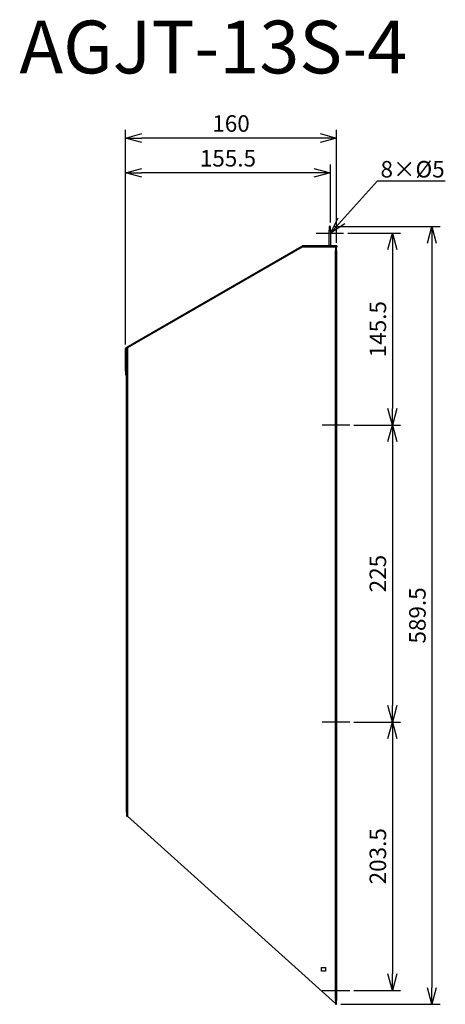
# Model space of a CAD drawing. Units: millimetres. Extents: x 2110 to 2433, y -1150 to -404.
import ezdxf
from ezdxf import colors
from ezdxf.entities.mleader import LeaderData, LeaderLine
from ezdxf.math import Vec2, Vec3

# ---------------------------------------------------------------- set-up
doc = ezdxf.new("R2010")
doc.units = ezdxf.units.MM
for name, color, linetype in [('ETC', 61, 'Continuous'), ('NOTE', 4, 'Continuous'), ('OUTLINE', 3, 'Continuous'), ('SIZE', 30, 'Continuous')]:
    doc.layers.add(name, color=color, linetype=linetype)
doc.styles.get("Standard").update_dxf_attribs({"font": 'romans.shx', "bigfont": 'bigfont.shx'})
doc.dimstyles.new('ISO-25', dxfattribs={"dimtxt": 2.5, "dimasz": 2.5, "dimexe": 1.25, "dimexo": 0.625, "dimtad": 1, "dimdsep": 46, "dimtxsty": 'Standard', "dimcen": 2.5, "dimadec": 0, "dimazin": 0, "dimtfac": 1, "dimtmove": 0, "dimatfit": 3, "dimfxl": 1, "dimarcsym": 0})

# ---------------------------------------------------------------- blocks, each defined once
blk = doc.blocks.new('_OPEN30')
at = {"color": 0, "linetype": 'ByBlock'}
for p, q in [((-1, 0.268), (0, 0)), ((0, 0), (-1, -0.268)), ((0, 0), (-1, 0))]:
    blk.add_line(p, q, dxfattribs=at)
blk = doc.blocks.new('*D17')
at = {"layer": 'Defpoints', "color": 0}
for p in [(2355.44, -565.41), (2360.14, -710.91), (2392.42, -710.91)]:
    blk.add_point(p, dxfattribs=at)
at = {"layer": 'SIZE', "color": 0, "lineweight": -2}
for p, q in [((2358.56, -565.41), (2398.67, -565.41)), ((2392.42, -577.91), (2392.42, -698.41)), ((2363.27, -710.91), (2398.67, -710.91))]:
    blk.add_line(p, q, dxfattribs=at)
at = {"layer": 'SIZE', "color": 0, "lineweight": -2, "xscale": 12.5, "yscale": 12.5, "zscale": 12.5}
for p, rotation in [((2392.42, -565.41), 90), ((2392.42, -710.91), 270)]:
    blk.add_blockref('_OPEN30', p, dxfattribs=dict(at, rotation=rotation))
at = {"layer": 'SIZE', "color": 0, "insert": (2383.05, -638.16), "char_height": 12.5, "attachment_point": 5, "rotation": 90}
blk.add_mtext('145.5', dxfattribs=at)
blk = doc.blocks.new('_DOTSMALL')
at = {"color": 0, "linetype": 'ByBlock', "const_width": 0.5}
blk.add_lwpolyline([(-0.0625, 0, 1), (0.0625, 0, 1)], format="xyb", close=True, dxfattribs=at)
blk = doc.blocks.new('*D18')
at = {"layer": 'Defpoints', "color": 0}
for p in [(2360.14, -710.91), (2360.14, -935.91), (2392.42, -935.91)]:
    blk.add_point(p, dxfattribs=at)
at = {"layer": 'SIZE', "color": 0, "lineweight": -2}
for p, q in [((2363.27, -710.91), (2398.67, -710.91)), ((2392.42, -723.41), (2392.42, -923.41)), ((2363.27, -935.91), (2398.67, -935.91))]:
    blk.add_line(p, q, dxfattribs=at)
at = {"layer": 'SIZE', "color": 0, "lineweight": -2, "xscale": 12.5, "yscale": 12.5, "zscale": 12.5}
for p, rotation in [((2392.42, -710.91), 90), ((2392.42, -935.91), 270)]:
    blk.add_blockref('_OPEN30', p, dxfattribs=dict(at, rotation=rotation))
at = {"layer": 'SIZE', "color": 0, "insert": (2383.05, -823.41), "char_height": 12.5, "attachment_point": 5, "rotation": 90}
blk.add_mtext('225', dxfattribs=at)
blk = doc.blocks.new('*D19')
at = {"layer": 'Defpoints', "color": 0}
for p in [(2360.14, -935.91), (2360.14, -1139.31), (2392.42, -1139.31)]:
    blk.add_point(p, dxfattribs=at)
at = {"layer": 'SIZE', "color": 0, "lineweight": -2}
for p, q in [((2363.27, -935.91), (2398.67, -935.91)), ((2392.42, -948.41), (2392.42, -1126.81)), ((2363.27, -1139.31), (2398.67, -1139.31))]:
    blk.add_line(p, q, dxfattribs=at)
at = {"layer": 'SIZE', "color": 0, "lineweight": -2, "xscale": 12.5, "yscale": 12.5, "zscale": 12.5}
for p, rotation in [((2392.42, -935.91), 90), ((2392.42, -1139.31), 270)]:
    blk.add_blockref('_OPEN30', p, dxfattribs=dict(at, rotation=rotation))
at = {"layer": 'SIZE', "color": 0, "insert": (2383.05, -1037.61), "char_height": 12.5, "attachment_point": 5, "rotation": 90}
blk.add_mtext('203.5', dxfattribs=at)
blk = doc.blocks.new('*D20')
at = {"layer": 'Defpoints', "color": 0}
for p in [(2345.44, -560.41), (2350.14, -1149.81), (2422.4, -1149.81)]:
    blk.add_point(p, dxfattribs=at)
at = {"layer": 'SIZE', "color": 0, "lineweight": -2}
for p, q in [((2348.56, -560.41), (2428.65, -560.41)), ((2422.4, -572.91), (2422.4, -1137.31)), ((2353.27, -1149.81), (2428.65, -1149.81))]:
    blk.add_line(p, q, dxfattribs=at)
at = {"layer": 'SIZE', "color": 0, "lineweight": -2, "xscale": 12.5, "yscale": 12.5, "zscale": 12.5}
for p, rotation in [((2422.4, -560.41), 90), ((2422.4, -1149.81), 270)]:
    blk.add_blockref('_OPEN30', p, dxfattribs=dict(at, rotation=rotation))
at = {"layer": 'SIZE', "color": 0, "insert": (2413.03, -855.11), "char_height": 12.5, "attachment_point": 5, "rotation": 90}
blk.add_mtext('589.5', dxfattribs=at)
blk = doc.blocks.new('*D21')
at = {"layer": 'Defpoints', "color": 0}
for p in [(2190.14, -519.66), (2345.44, -560.41), (2190.14, -652.81)]:
    blk.add_point(p, dxfattribs=at)
at = {"layer": 'SIZE', "color": 0, "lineweight": -2}
for p, q in [((2190.14, -649.69), (2190.14, -513.41)), ((2345.44, -557.29), (2345.44, -513.41)), ((2332.94, -519.66), (2202.64, -519.66))]:
    blk.add_line(p, q, dxfattribs=at)
at = {"layer": 'SIZE', "color": 0, "lineweight": -2, "xscale": 12.5, "yscale": 12.5, "zscale": 12.5, "rotation": 180}
blk.add_blockref('_OPEN30', (2190.14, -519.66), dxfattribs=at)
at = {"layer": 'SIZE', "color": 0, "lineweight": -2, "xscale": 12.5, "yscale": 12.5, "zscale": 12.5}
blk.add_blockref('_OPEN30', (2345.44, -519.66), dxfattribs=at)
at = {"layer": 'SIZE', "color": 0, "insert": (2267.79, -510.29), "char_height": 12.5, "attachment_point": 5}
blk.add_mtext('155.5', dxfattribs=at)
blk = doc.blocks.new('*D22')
at = {"layer": 'Defpoints', "color": 0}
for p in [(2190.14, -493.31), (2350.14, -575.91), (2190.14, -652.81)]:
    blk.add_point(p, dxfattribs=at)
at = {"layer": 'SIZE', "color": 0, "lineweight": -2}
for p, q in [((2190.14, -649.69), (2190.14, -487.06)), ((2350.14, -572.79), (2350.14, -487.06)), ((2337.64, -493.31), (2202.64, -493.31))]:
    blk.add_line(p, q, dxfattribs=at)
at = {"layer": 'SIZE', "color": 0, "lineweight": -2, "xscale": 12.5, "yscale": 12.5, "zscale": 12.5, "rotation": 180}
blk.add_blockref('_OPEN30', (2190.14, -493.31), dxfattribs=at)
at = {"layer": 'SIZE', "color": 0, "lineweight": -2, "xscale": 12.5, "yscale": 12.5, "zscale": 12.5}
blk.add_blockref('_OPEN30', (2350.14, -493.31), dxfattribs=at)
at = {"layer": 'SIZE', "color": 0, "insert": (2270.14, -483.94), "char_height": 12.5, "attachment_point": 5}
blk.add_mtext('160', dxfattribs=at)

msp = doc.modelspace()

# ---------------------------------------------------------------- linework, layer by layer
at = {"layer": 'NOTE'}
for p, q in [((2334.64, -565.41), (2355.44, -565.41)), ((2360.14, -710.91), (2339.34, -710.91)), ((2360.14, -935.91), (2339.34, -935.91)), ((2339.34, -1139.31), (2360.14, -1139.31))]:
    msp.add_line(p, q, dxfattribs=at)
at = {"layer": 'OUTLINE'}
for p, q in [((2344.64, -560.41), (2344.64, -563.41)), ((2345.44, -560.41), (2344.64, -560.41)), ((2344.64, -575.11), (2344.64, -563.41)), ((2344.64, -563.41), (2345.44, -563.41)), ((2345.44, -563.41), (2345.44, -560.41)), ((2345.44, -563.41), (2345.44, -575.11)), ((2190.54, -652.12), (2323.74, -575.22)), ((2324.04, -575.91), (2191.74, -652.3)), ((2323.74, -575.22), (2324.14, -575.91)), ((2349.34, -575.91), (2324.04, -575.91)), ((2324.14, -575.91), (2324.14, -575.11)), ((2350.24, -575.11), (2324.14, -575.11)), ((2350.14, -575.91), (2349.34, -575.91)), ((2349.34, -575.91), (2349.34, -578.91)), ((2349.34, -578.91), (2350.14, -578.91)), ((2349.34, -1146.81), (2349.34, -578.91)), ((2350.24, -575.91), (2350.14, -575.91)), ((2350.14, -578.91), (2350.14, -575.91)), ((2350.14, -578.91), (2350.14, -1146.81)), ((2350.24, -575.11), (2350.24, -575.91)), ((2190.14, -669.81), (2190.14, -652.81)), ((2190.14, -652.81), (2190.94, -652.81)), ((2190.94, -652.81), (2190.54, -652.12)), ((2191.74, -652.35), (2190.94, -652.81)), ((2190.94, -652.81), (2190.94, -669.81)), ((2191.74, -654.3), (2190.94, -654.3)), ((2191.74, -652.3), (2191.74, -1007.3)), ((2190.94, -657.3), (2191.74, -657.3)), ((2190.94, -1004.3), (2190.94, -657.3)), ((2190.94, -669.81), (2190.14, -669.81)), ((2190.14, -669.81), (2190.14, -672.81)), ((2190.14, -672.81), (2190.94, -672.81)), ((2191.74, -1004.3), (2190.94, -1004.3)), ((2190.94, -1004.3), (2190.94, -1007.3)), ((2190.94, -1007.3), (2191.74, -1007.3)), ((2191.74, -1007.3), (2349.34, -1149.09)), ((2338.64, -1121.81), (2341.64, -1121.81)), ((2338.64, -1124.81), (2338.64, -1121.81)), ((2341.64, -1124.81), (2338.64, -1124.81)), ((2341.64, -1121.81), (2341.64, -1124.81)), ((2350.14, -1146.81), (2349.34, -1146.81)), ((2349.34, -1146.81), (2349.34, -1149.81)), ((2350.14, -1149.81), (2350.14, -1146.81)), ((2349.34, -1149.81), (2350.14, -1149.81))]:
    msp.add_line(p, q, dxfattribs=at)

# ---------------------------------------------------------------- texts
at = {"layer": 'ETC', "insert": (2109.71, -404.34), "char_height": 40, "width": 598.946, "attachment_point": 1}
msp.add_mtext('AGJT-13S-4', dxfattribs=at)

# ---------------------------------------------------------------- dimensions: what is measured, and where the dimension line sits
at = {"layer": 'SIZE'}
for base, p1, picture, middle in [((2190.14, -493.31), (2350.14, -575.91), '*D22', (2270.14, -483.94)), ((2190.14, -519.66), (2345.44, -560.41), '*D21', (2267.79, -510.29))]:
    dim = msp.add_linear_dim(base=base, p1=p1, p2=(2190.14, -652.81), dimstyle='ISO-25', override={"dimscale": 5, "dimdec": 1, "dimrnd": 0.5, "dimblk": 'OPEN30', "dimtdec": 1, "dimldrblk": 'DOTSMALL', "dimarcsym": 1}, dxfattribs=at)
    dim.commit()
    dim.dimension.update_dxf_attribs({"geometry": picture, "text_midpoint": middle})
for base, p1, p2, picture, middle in [((2422.4, -1149.81), (2345.44, -560.41), (2350.14, -1149.81), '*D20', (2413.03, -855.11)), ((2392.42, -710.91), (2355.44, -565.41), (2360.14, -710.91), '*D17', (2383.05, -638.16)), ((2392.42, -935.91), (2360.14, -710.91), (2360.14, -935.91), '*D18', (2383.05, -823.41)), ((2392.42, -1139.31), (2360.14, -935.91), (2360.14, -1139.31), '*D19', (2383.05, -1037.61))]:
    dim = msp.add_linear_dim(base=base, p1=p1, p2=p2, angle=90, dimstyle='ISO-25', override={"dimscale": 5, "dimdec": 1, "dimrnd": 0.5, "dimblk": 'OPEN30', "dimtdec": 1, "dimldrblk": 'DOTSMALL', "dimarcsym": 1}, dxfattribs=at)
    dim.commit()
    dim.dimension.update_dxf_attribs({"geometry": picture, "text_midpoint": middle})

# ---------------------------------------------------------------- leaders
at = {"layer": 'NOTE'}
ml = msp.add_multileader_mtext('Standard', dxfattribs=at)
ml.set_content('8×%%C5', color=256)
ml.set_leader_properties()
ml.set_arrow_properties(name='OPEN30')
ml.build(insert=Vec2(0, 0))
ml.multileader.update_dxf_attribs({"text_left_attachment_type": 6, "text_right_attachment_type": 6, "dogleg_length": 0.36, "arrow_head_size": 12.5})
ctx = ml.context
ctx.base_point, ctx.char_height, ctx.arrow_head_size, ctx.plane_origin = Vec3(2381.44, -525.71), 12.5, 12.5, Vec3(2345.44, -565.41)
ctx.left_attachment, ctx.right_attachment = 6, 6
notes = []
notes.append((ctx, [(0, (1, 1, 0), (2381.08, -525.71), (1, 0), 0.36, [(0, [(2345.44, -565.41)], 0, [])])]))
ctx.mtext.insert, ctx.mtext.flow_direction = Vec3(2383.44, -510.71), 5
for ctx, leaders in notes:
    for number, flags, end, landing, length, lines in leaders:
        leader = LeaderData()
        leader.index, (leader.has_last_leader_line, leader.has_dogleg_vector, leader.attachment_direction) = number, flags
        leader.last_leader_point, leader.dogleg_vector, leader.dogleg_length = Vec3(end), Vec3(landing), length
        for number, points, colour, breaks in lines:
            line = LeaderLine()
            line.index, line.vertices, line.color, line.breaks = number, Vec3.list(points), colors.encode_raw_color(colour), breaks
            leader.lines.append(line)
        ctx.leaders.append(leader)

doc.saveas('drawing.dxf')
